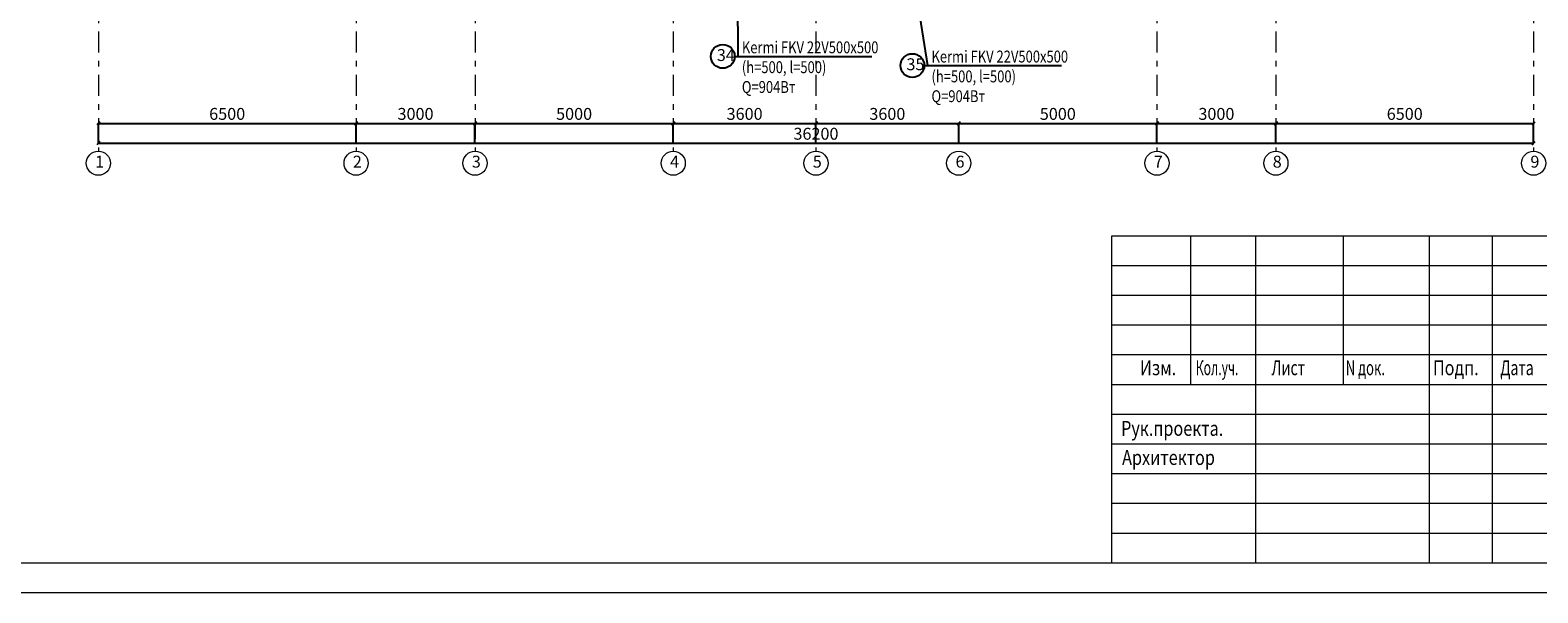
# Model space of a CAD drawing. Extents: x 179252 to 1648693, y -513363 to 1003558.
# Drawn here: x 243042 to 281069, y 460534 to 474726 of the extents above; entities that cross this region are included whole.
import ezdxf

# ---------------------------------------------------------------- set-up
doc = ezdxf.new("R2010")
doc.units = 0
doc.header["$MEASUREMENT"] = 0
doc.linetypes.add('Штрихштриховая', pattern=[1093.611073, 529.166651, -211.666656, 141.111112, -211.666656])
for name, color, linetype in [('autocad', 7, 'Continuous'), ('Интерьер- Перегородка', 7, 'Continuous'), ('Элемент модели - Зона', 7, 'Continuous')]:
    doc.layers.add(name, color=color, linetype=linetype)
doc.layers.add('рамка', color=7, linetype='Continuous', lineweight=0)
doc.layers.add('Тонкая', color=4, linetype='Continuous', lineweight=25)
doc.styles.add('ROMANT08', font='romant.shx', dxfattribs={"width": 0.8})
doc.styles.get("Standard").update_dxf_attribs({"font": 'txt', "bigfont": 'BIGFONT.SHX'})
doc.styles.add('СГЕНЕРИР_СТИЛЬ_2', font='txt')
doc.dimstyles.new('ISO-25', dxfattribs={"dimtxt": 2.5, "dimasz": 2.5, "dimexe": 1.25, "dimexo": 0.625, "dimtad": 1, "dimtxsty": 'Standard', "dimcen": 2.5, "dimadec": 0, "dimazin": 0, "dimtfac": 1, "dimtmove": 0, "dimatfit": 3, "dimfxl": 1, "dimarcsym": 0})

# ---------------------------------------------------------------- blocks, each defined once
blk = doc.blocks.new('_Oblique')
at = {"color": 0, "linetype": 'ByBlock', "lineweight": -2}
blk.add_line((-0.5, -0.5), (0.5, 0.5), dxfattribs=at)
blk = doc.blocks.new('*D66')
at = {"layer": 'Defpoints', "color": 0, "linetype": 'Continuous'}
for p in [(251262, 472375), (244762, 471875), (251262, 471875)]:
    blk.add_point(p, dxfattribs=at)
at = {"layer": 'Интерьер- Перегородка', "color": 0, "linetype": 'Continuous', "lineweight": -2}
for p, q in [((244762, 471875), (244762, 472376)), ((244762, 472375), (251262, 472375)), ((251262, 471875), (251262, 472376))]:
    blk.add_line(p, q, dxfattribs=at)
at = {"layer": 'Интерьер- Перегородка', "color": 0, "linetype": 'Continuous', "lineweight": -2, "xscale": 80, "yscale": 80, "zscale": 80, "rotation": 180}
blk.add_blockref('_Oblique', (244762, 472375), dxfattribs=at)
at = {"layer": 'Интерьер- Перегородка', "color": 0, "linetype": 'Continuous', "lineweight": -2, "xscale": 80, "yscale": 80, "zscale": 80}
blk.add_blockref('_Oblique', (251262, 472375), dxfattribs=at)
at = {"layer": 'Интерьер- Перегородка', "color": 0, "linetype": 'Continuous', "insert": (248012, 472575), "char_height": 300, "attachment_point": 5}
blk.add_mtext('6500', dxfattribs=at)
blk = doc.blocks.new('*D67')
at = {"layer": 'Defpoints', "color": 0, "linetype": 'Continuous'}
for p in [(254262, 472375), (251262, 471875), (254262, 471875)]:
    blk.add_point(p, dxfattribs=at)
at = {"layer": 'Интерьер- Перегородка', "color": 0, "linetype": 'Continuous', "lineweight": -2}
for p, q in [((251262, 471875), (251262, 472376)), ((251262, 472375), (254262, 472375)), ((254262, 471875), (254262, 472376))]:
    blk.add_line(p, q, dxfattribs=at)
at = {"layer": 'Интерьер- Перегородка', "color": 0, "linetype": 'Continuous', "lineweight": -2, "xscale": 80, "yscale": 80, "zscale": 80, "rotation": 180}
blk.add_blockref('_Oblique', (251262, 472375), dxfattribs=at)
at = {"layer": 'Интерьер- Перегородка', "color": 0, "linetype": 'Continuous', "lineweight": -2, "xscale": 80, "yscale": 80, "zscale": 80}
blk.add_blockref('_Oblique', (254262, 472375), dxfattribs=at)
at = {"layer": 'Интерьер- Перегородка', "color": 0, "linetype": 'Continuous', "insert": (252762, 472575), "char_height": 300, "attachment_point": 5}
blk.add_mtext('3000', dxfattribs=at)
blk = doc.blocks.new('*D68')
at = {"layer": 'Defpoints', "color": 0, "linetype": 'Continuous'}
for p in [(259262, 472375), (254262, 471875), (259262, 471875)]:
    blk.add_point(p, dxfattribs=at)
at = {"layer": 'Интерьер- Перегородка', "color": 0, "linetype": 'Continuous', "lineweight": -2}
for p, q in [((254262, 471875), (254262, 472376)), ((254262, 472375), (259262, 472375)), ((259262, 471875), (259262, 472376))]:
    blk.add_line(p, q, dxfattribs=at)
at = {"layer": 'Интерьер- Перегородка', "color": 0, "linetype": 'Continuous', "lineweight": -2, "xscale": 80, "yscale": 80, "zscale": 80, "rotation": 180}
blk.add_blockref('_Oblique', (254262, 472375), dxfattribs=at)
at = {"layer": 'Интерьер- Перегородка', "color": 0, "linetype": 'Continuous', "lineweight": -2, "xscale": 80, "yscale": 80, "zscale": 80}
blk.add_blockref('_Oblique', (259262, 472375), dxfattribs=at)
at = {"layer": 'Интерьер- Перегородка', "color": 0, "linetype": 'Continuous', "insert": (256762, 472575), "char_height": 300, "attachment_point": 5}
blk.add_mtext('5000', dxfattribs=at)
blk = doc.blocks.new('*D69')
at = {"layer": 'Defpoints', "color": 0, "linetype": 'Continuous'}
for p in [(262862, 472375), (259262, 471875), (262862, 471875)]:
    blk.add_point(p, dxfattribs=at)
at = {"layer": 'Интерьер- Перегородка', "color": 0, "linetype": 'Continuous', "lineweight": -2}
for p, q in [((259262, 471875), (259262, 472376)), ((259262, 472375), (262862, 472375)), ((262862, 471875), (262862, 472376))]:
    blk.add_line(p, q, dxfattribs=at)
at = {"layer": 'Интерьер- Перегородка', "color": 0, "linetype": 'Continuous', "lineweight": -2, "xscale": 80, "yscale": 80, "zscale": 80, "rotation": 180}
blk.add_blockref('_Oblique', (259262, 472375), dxfattribs=at)
at = {"layer": 'Интерьер- Перегородка', "color": 0, "linetype": 'Continuous', "lineweight": -2, "xscale": 80, "yscale": 80, "zscale": 80}
blk.add_blockref('_Oblique', (262862, 472375), dxfattribs=at)
at = {"layer": 'Интерьер- Перегородка', "color": 0, "linetype": 'Continuous', "insert": (261062, 472575), "char_height": 300, "attachment_point": 5}
blk.add_mtext('3600', dxfattribs=at)
blk = doc.blocks.new('*D70')
at = {"layer": 'Defpoints', "color": 0, "linetype": 'Continuous'}
for p in [(266462, 472375), (262862, 471875), (266462, 471875)]:
    blk.add_point(p, dxfattribs=at)
at = {"layer": 'Интерьер- Перегородка', "color": 0, "linetype": 'Continuous', "lineweight": -2}
for p, q in [((262862, 471875), (262862, 472376)), ((262862, 472375), (266462, 472375)), ((266462, 471875), (266462, 472376))]:
    blk.add_line(p, q, dxfattribs=at)
at = {"layer": 'Интерьер- Перегородка', "color": 0, "linetype": 'Continuous', "lineweight": -2, "xscale": 80, "yscale": 80, "zscale": 80, "rotation": 180}
blk.add_blockref('_Oblique', (262862, 472375), dxfattribs=at)
at = {"layer": 'Интерьер- Перегородка', "color": 0, "linetype": 'Continuous', "lineweight": -2, "xscale": 80, "yscale": 80, "zscale": 80}
blk.add_blockref('_Oblique', (266462, 472375), dxfattribs=at)
at = {"layer": 'Интерьер- Перегородка', "color": 0, "linetype": 'Continuous', "insert": (264662, 472575), "char_height": 300, "attachment_point": 5}
blk.add_mtext('3600', dxfattribs=at)
blk = doc.blocks.new('*D71')
at = {"layer": 'Defpoints', "color": 0, "linetype": 'Continuous'}
for p in [(271462, 472375), (266462, 471875), (271462, 471875)]:
    blk.add_point(p, dxfattribs=at)
at = {"layer": 'Интерьер- Перегородка', "color": 0, "linetype": 'Continuous', "lineweight": -2}
for p, q in [((266462, 471875), (266462, 472376)), ((266462, 472375), (271462, 472375)), ((271462, 471875), (271462, 472376))]:
    blk.add_line(p, q, dxfattribs=at)
at = {"layer": 'Интерьер- Перегородка', "color": 0, "linetype": 'Continuous', "lineweight": -2, "xscale": 80, "yscale": 80, "zscale": 80, "rotation": 180}
blk.add_blockref('_Oblique', (266462, 472375), dxfattribs=at)
at = {"layer": 'Интерьер- Перегородка', "color": 0, "linetype": 'Continuous', "lineweight": -2, "xscale": 80, "yscale": 80, "zscale": 80}
blk.add_blockref('_Oblique', (271462, 472375), dxfattribs=at)
at = {"layer": 'Интерьер- Перегородка', "color": 0, "linetype": 'Continuous', "insert": (268962, 472575), "char_height": 300, "attachment_point": 5}
blk.add_mtext('5000', dxfattribs=at)
blk = doc.blocks.new('*D72')
at = {"layer": 'Defpoints', "color": 0, "linetype": 'Continuous'}
for p in [(274462, 472375), (271462, 471875), (274462, 471875)]:
    blk.add_point(p, dxfattribs=at)
at = {"layer": 'Интерьер- Перегородка', "color": 0, "linetype": 'Continuous', "lineweight": -2}
for p, q in [((271462, 471875), (271462, 472376)), ((271462, 472375), (274462, 472375)), ((274462, 471875), (274462, 472376))]:
    blk.add_line(p, q, dxfattribs=at)
at = {"layer": 'Интерьер- Перегородка', "color": 0, "linetype": 'Continuous', "lineweight": -2, "xscale": 80, "yscale": 80, "zscale": 80, "rotation": 180}
blk.add_blockref('_Oblique', (271462, 472375), dxfattribs=at)
at = {"layer": 'Интерьер- Перегородка', "color": 0, "linetype": 'Continuous', "lineweight": -2, "xscale": 80, "yscale": 80, "zscale": 80}
blk.add_blockref('_Oblique', (274462, 472375), dxfattribs=at)
at = {"layer": 'Интерьер- Перегородка', "color": 0, "linetype": 'Continuous', "insert": (272962, 472575), "char_height": 300, "attachment_point": 5}
blk.add_mtext('3000', dxfattribs=at)
blk = doc.blocks.new('*D73')
at = {"layer": 'Defpoints', "color": 0, "linetype": 'Continuous'}
for p in [(280962, 472375), (274462, 471875), (280962, 471875)]:
    blk.add_point(p, dxfattribs=at)
at = {"layer": 'Интерьер- Перегородка', "color": 0, "linetype": 'Continuous', "lineweight": -2}
for p, q in [((274462, 471875), (274462, 472376)), ((274462, 472375), (280962, 472375)), ((280962, 471875), (280962, 472376))]:
    blk.add_line(p, q, dxfattribs=at)
at = {"layer": 'Интерьер- Перегородка', "color": 0, "linetype": 'Continuous', "lineweight": -2, "xscale": 80, "yscale": 80, "zscale": 80, "rotation": 180}
blk.add_blockref('_Oblique', (274462, 472375), dxfattribs=at)
at = {"layer": 'Интерьер- Перегородка', "color": 0, "linetype": 'Continuous', "lineweight": -2, "xscale": 80, "yscale": 80, "zscale": 80}
blk.add_blockref('_Oblique', (280962, 472375), dxfattribs=at)
at = {"layer": 'Интерьер- Перегородка', "color": 0, "linetype": 'Continuous', "insert": (277712, 472575), "char_height": 300, "attachment_point": 5}
blk.add_mtext('6500', dxfattribs=at)
blk = doc.blocks.new('*D74')
at = {"layer": 'Defpoints', "color": 0, "linetype": 'Continuous'}
for p in [(244762, 471875), (280962, 471875), (280962, 471875)]:
    blk.add_point(p, dxfattribs=at)
at = {"layer": 'Интерьер- Перегородка', "color": 0, "linetype": 'Continuous', "lineweight": -2}
for p, q in [((244762, 471875), (244762, 471876)), ((244762, 471875), (280962, 471875)), ((280962, 471875), (280962, 471873))]:
    blk.add_line(p, q, dxfattribs=at)
at = {"layer": 'Интерьер- Перегородка', "color": 0, "linetype": 'Continuous', "lineweight": -2, "xscale": 80, "yscale": 80, "zscale": 80, "rotation": 180}
blk.add_blockref('_Oblique', (244762, 471875), dxfattribs=at)
at = {"layer": 'Интерьер- Перегородка', "color": 0, "linetype": 'Continuous', "lineweight": -2, "xscale": 80, "yscale": 80, "zscale": 80}
blk.add_blockref('_Oblique', (280962, 471875), dxfattribs=at)
at = {"layer": 'Интерьер- Перегородка', "color": 0, "linetype": 'Continuous', "insert": (262862, 472075), "char_height": 300, "attachment_point": 5}
blk.add_mtext('36200', dxfattribs=at)

msp = doc.modelspace()

# ---------------------------------------------------------------- linework, layer by layer
at = {"layer": 'autocad', "color": 1, "linetype": 'Штрихштриховая', "lineweight": 9}
for p, q in [((244762.45402, 496563.57433), (244762.45402, 471674.56365)), ((251262.45402, 496563.57433), (251262.45402, 471674.56365)), ((254262.45402, 496563.57433), (254262.45402, 471674.56365)), ((259262.45402, 496563.57433), (259262.45402, 471674.56365)), ((262862.45402, 496563.57433), (262862.45402, 471674.56365)), ((271462.45402, 496563.57433), (271462.45402, 471674.56365)), ((274462.45402, 496563.57433), (274462.45402, 471674.56365)), ((280962.45402, 496563.57433), (280962.45402, 471674.56365))]:
    msp.add_line(p, q, dxfattribs=at)
at = {"layer": 'autocad', "color": 1, "linetype": 'Continuous', "lineweight": 13}
for centre in [(244762.45402, 471370.51092), (251262.45402, 471370.51092), (254262.45402, 471370.51092), (259262.45402, 471370.51092), (262862.45402, 471370.51092), (266462.45402, 471370.51092), (271462.45402, 471370.51092), (274462.45402, 471370.51092), (280962.45402, 471370.51092)]:
    msp.add_circle(centre, 304.05273, dxfattribs=at)
at = {"layer": 'рамка', "lineweight": 0}
for p, q in [((270318.12683, 469534.03267), (270318.12683, 461284.03267)), ((299413.0842, 469534.03267), (270318.12683, 469534.03267))]:
    msp.add_line(p, q, dxfattribs=at)
at = {"layer": 'рамка', "color": 7, "lineweight": 0}
for p, q in [((272310.10886, 469534.03267), (272310.10886, 465784.03267)), ((273948.96647, 469534.03267), (273948.96647, 461284.03267)), ((276163.0842, 469534.03267), (276163.0842, 465784.03267)), ((278325.56123, 469534.03267), (278325.56123, 461284.03267)), ((279913.0842, 469534.03267), (279913.0842, 461284.03267)), ((281413.0842, 468784.03267), (270318.12683, 468784.03267)), ((281413.0842, 468034.03267), (270318.12683, 468034.03267)), ((281413.0842, 467284.03267), (270318.12683, 467284.03267)), ((281413.0842, 466534.03267), (270318.12683, 466534.03267)), ((299413.0842, 465784.03267), (270318.12683, 465784.03267)), ((281413.0842, 465034.03267), (270318.12683, 465034.03267)), ((281413.0842, 464284.03267), (270318.12683, 464284.03267)), ((281413.0842, 463534.03267), (270318.12683, 463534.03267)), ((281413.0842, 462784.03267), (270318.12683, 462784.03267)), ((281413.0842, 462034.03267), (270318.12683, 462034.03267))]:
    msp.add_line(p, q, dxfattribs=at)
at = {"layer": 'рамка', "color": 7, "lineweight": 0, "ltscale": 0.5}
msp.add_lwpolyline([(240328.06435, 501436.03727), (300163.0842, 501436.03727), (300163.0842, 460534.03267), (240328.06435, 460534.03267)], close=True, dxfattribs=at)
at = {"layer": 'рамка', "lineweight": 0}
msp.add_lwpolyline([(241078.06435, 500686.03727), (299413.0842, 500686.03727), (299413.0842, 461284.03267), (241078.06435, 461284.03267)], close=True, dxfattribs=at)
at = {"layer": 'Тонкая'}
for p, q in [((260867.45402, 478975.56365), (260890.12585, 474065.55838)), ((264862.45402, 478975.56365), (265672.79519, 473833.08885)), ((260810.41632, 474065.55838), (264271.74025, 474065.55838)), ((265593.08566, 473833.08885), (269054.40958, 473833.08885))]:
    msp.add_line(p, q, dxfattribs=at)
for centre in [(260510.41632, 474065.55838), (265293.08566, 473833.08885)]:
    msp.add_circle(centre, 300, dxfattribs=at)

# ---------------------------------------------------------------- texts
at = {"layer": 'рамка', "color": 7, "lineweight": 0, "style": 'ROMANT08'}
for s, width, p in [('Изм.', 0.8, (271035.10886, 466024.03267)), ('Кол.уч.', 0.6, (272441.95583, 466024.03267)), ('Лист', 0.7, (274352.00571, 466024.03267)), ('N док.', 0.65, (276223.0842, 466024.03267)), ('Подп.', 0.8, (278423.62011, 466024.03267)), ('Дата', 0.7, (280123.0842, 466024.03267)), ('Рук.проекта.', 0.8, (270558.04368, 464494.03267)), ('Архитектор', 0.8, (270583.70907, 463760.15527))]:
    msp.add_text(s, height=375, dxfattribs=dict(at, width=width)).set_placement(p)
at = {"layer": 'Тонкая', "linetype": 'Continuous', "lineweight": 20, "char_height": 300, "attachment_point": 1, "style": 'СГЕНЕРИР_СТИЛЬ_2'}
for s, insert in [('{\\fArial Narrow|b0|i1|c204|p34;34}', (260361.48673, 474248.74863)), ('{\\fArial Narrow|b0|i1|c0|p34;\\W0.8;Kermi FKV\\fArial Narrow|b0|i1|c204|p34; 22\\fArial Narrow|b0|i1|c0|p34;V\\fArial Narrow|b0|i1|c204|p34;500\\fArial Narrow|b0|i1|c0|p34;x\\fArial Narrow|b0|i1|c204|p34;5\\fArial Narrow|b0|i1|c0|p34;00\\P(h=\\fArial Narrow|b0|i1|c204|p34;5\\fArial Narrow|b0|i1|c0|p34;00, l=\\fArial Narrow|b0|i1|c204|p34;50\\fArial Narrow|b0|i1|c0|p34;0)\\PQ=\\fArial Narrow|b0|i1|c204|p34;904Вт}', (260992.8952, 474442.93528)), ('{\\fArial Narrow|b0|i1|c0|p34;\\W0.8;Kermi FKV\\fArial Narrow|b0|i1|c204|p34; 22\\fArial Narrow|b0|i1|c0|p34;V\\fArial Narrow|b0|i1|c204|p34;500\\fArial Narrow|b0|i1|c0|p34;x\\fArial Narrow|b0|i1|c204|p34;5\\fArial Narrow|b0|i1|c0|p34;00\\P(h=\\fArial Narrow|b0|i1|c204|p34;5\\fArial Narrow|b0|i1|c0|p34;00, l=\\fArial Narrow|b0|i1|c204|p34;50\\fArial Narrow|b0|i1|c0|p34;0)\\PQ=\\fArial Narrow|b0|i1|c204|p34;904Вт}', (265775.56454, 474210.46575)), ('{\\fArial Narrow|b0|i1|c204|p34;35}', (265144.15607, 474016.27911))]:
    msp.add_mtext(s, dxfattribs=dict(at, insert=insert))
at = {"layer": 'Элемент модели - Зона', "color": 171, "linetype": 'Continuous', "lineweight": 20, "char_height": 300, "width": 2870.3480618, "attachment_point": 1, "style": 'СГЕНЕРИР_СТИЛЬ_2'}
for s, insert in [('{\\fArial Narrow|b0|i1|c0|p34;\\C1;1}', (244681.76393, 471558.87207)), ('{\\fArial Narrow|b0|i1|c0|p34;\\C1;2}', (251181.76393, 471558.87207)), ('{\\fArial Narrow|b0|i1|c0|p34;\\C1;3}', (254181.76393, 471558.87207)), ('{\\fArial Narrow|b0|i1|c0|p34;\\C1;4}', (259181.76393, 471558.87207)), ('{\\fArial Narrow|b0|i1|c0|p34;\\C1;5}', (262781.76393, 471558.87207)), ('{\\fArial Narrow|b0|i1|c0|p34;\\C1;6}', (266381.76393, 471558.87207)), ('{\\fArial Narrow|b0|i1|c0|p34;\\C1;7}', (271381.76393, 471558.87207)), ('{\\fArial Narrow|b0|i1|c0|p34;\\C1;8}', (274381.76393, 471558.87207)), ('{\\fArial Narrow|b0|i1|c0|p34;\\C1;9}', (280881.76393, 471558.87207))]:
    msp.add_mtext(s, dxfattribs=dict(at, insert=insert))

# ---------------------------------------------------------------- dimensions: what is measured, and where the dimension line sits
at = {"layer": 'Интерьер- Перегородка', "linetype": 'Continuous'}
for base, p1, p2, picture, middle in [((251262.45402, 472374.56365), (244762.45402, 471874.56365), (251262.45402, 471874.56365), '*D66', (248012.45402, 472574.56365)), ((254262.45402, 472374.56365), (251262.45402, 471874.56365), (254262.45402, 471874.56365), '*D67', (252762.45402, 472574.56365)), ((259262.45402, 472374.56365), (254262.45402, 471874.56365), (259262.45402, 471874.56365), '*D68', (256762.45402, 472574.56365)), ((262862.45402, 472374.56365), (259262.45402, 471874.56365), (262862.45402, 471874.56365), '*D69', (261062.45402, 472574.56365)), ((266462.45402, 472374.56365), (262862.45402, 471874.56365), (266462.45402, 471874.56365), '*D70', (264662.45402, 472574.56365)), ((271462.45402, 472374.56365), (266462.45402, 471874.56365), (271462.45402, 471874.56365), '*D71', (268962.45402, 472574.56365)), ((274462.45402, 472374.56365), (271462.45402, 471874.56365), (274462.45402, 471874.56365), '*D72', (272962.45402, 472574.56365)), ((280962.45402, 472374.56365), (274462.45402, 471874.62615), (280962.45402, 471874.56365), '*D73', (277712.45402, 472574.56365)), ((280962.45402, 471874.56365), (244762.45402, 471874.56365), (280962.45402, 471875.18865), '*D74', (262862.45402, 472074.56365))]:
    dim = msp.add_linear_dim(base=base, p1=p1, p2=p2, dimstyle='ISO-25', override={"dimtxt": 300, "dimasz": 80, "dimgap": 50, "dimtad": 3, "dimdec": 0, "dimblk": 'Oblique', "dimcen": 50, "dimtdec": 0, "dimldrblk": 'Oblique'}, dxfattribs=at)
    dim.commit()
    dim.dimension.update_dxf_attribs({"geometry": picture, "text_midpoint": middle})

doc.saveas('drawing.dxf')
